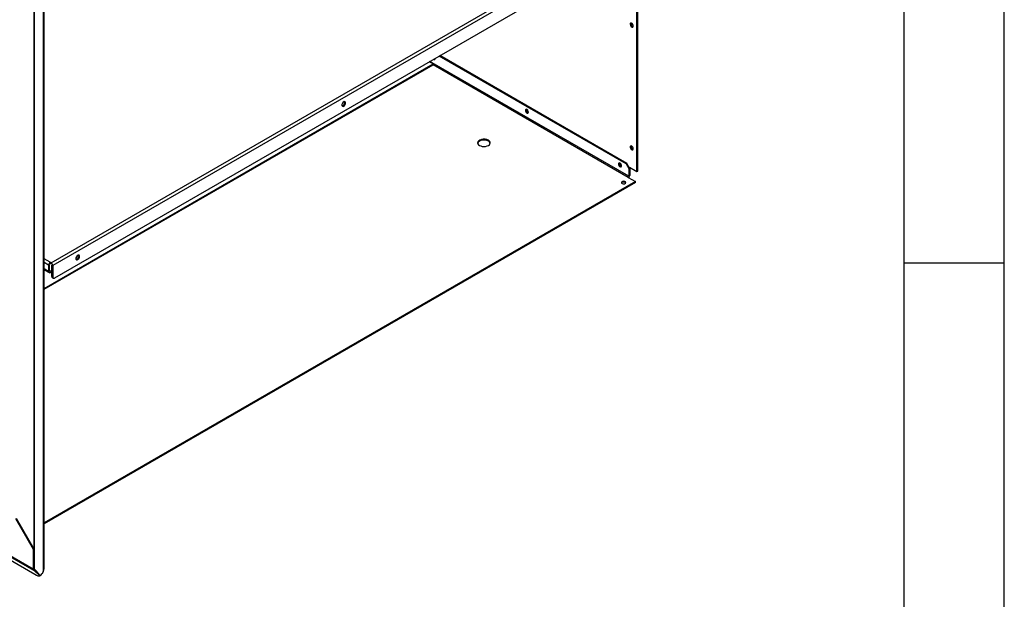
# Model space of a CAD drawing. Extents: x -840 to 840, y -594 to 594.
# Drawn here: x 447 to 840, y -134 to 97 of the extents above; entities that cross this region are included whole.
import ezdxf

# ---------------------------------------------------------------- set-up
doc = ezdxf.new("R2010")
doc.units = 0
doc.layers.add('LINIEWIDOKÓW', color=7, linetype='CONTINUOUS')
doc.layers.add('OBRAMOWANIE', color=196, linetype='CONTINUOUS')

msp = doc.modelspace()

# ---------------------------------------------------------------- linework, layer by layer
at = {"layer": 'LINIEWIDOKÓW', "color": 7, "linetype": 'CONTINUOUS'}
for p, q in [((693.560026, 36.576017), (693.560026, 395.834511)), ((693.842869, 36.739317), (693.842869, 395.997811)), ((453.371312, -122.079627), (453.371312, 260.36737)), ((456.996543, -122.078485), (456.996543, 258.414237)), ((453.143721, 252.45771), (453.143721, -113.985954)), ((460.002657, 0.119443), (692.075102, 134.106533)), ((692.711498, 133.004263), (460.639053, -0.982827)), ((692.004391, 127.207137), (461.346159, -5.963456)), ((689.246675, 39.55623), (614.717621, 82.585599)), ((689.529518, 39.719529), (615.000464, 82.748899)), ((457.16559, -10.091751), (612.242747, 79.442088)), ((457.16559, -10.418349), (612.242747, 79.11549)), ((612.242747, 79.442088), (610.757823, 80.299409)), ((690.307335, 34.698075), (611.040666, 80.462708)), ((612.242747, 79.11549), (612.242747, 79.442088)), ((690.024492, 34.208177), (612.242747, 79.11549)), ((689.246675, 39.55623), (689.529518, 39.719529)), ((689.246675, 39.55623), (690.307335, 37.719112)), ((690.590178, 37.882412), (689.529518, 39.719529)), ((690.590178, 37.882412), (690.307335, 37.719112)), ((690.307335, 37.719112), (690.307335, 34.698075)), ((690.590178, 38.29066), (693.560026, 36.576017)), ((690.590178, 37.882412), (690.590178, 38.29066)), ((690.590178, 34.861374), (690.590178, 37.882412)), ((690.590178, 34.861374), (690.590178, 37.882412)), ((690.873021, 35.024674), (690.873021, 38.127361)), ((693.560026, 36.576017), (693.842869, 36.739317)), ((692.994341, 32.493534), (457.16559, -103.66226)), ((692.994341, 32.166936), (457.16559, -103.988858)), ((690.024492, 34.208177), (692.994341, 32.493534)), ((690.257237, 34.073802), (690.590178, 34.861374)), ((690.590178, 34.861374), (690.873021, 35.024674)), ((692.994341, 32.166936), (692.994341, 32.493534)), ((459.649103, 0.323568), (457.16559, 1.757425)), ((459.012707, -0.778703), (457.16559, 0.287731)), ((459.649103, -0.084681), (459.649103, 0.323568)), ((459.649103, 0.323568), (460.002657, 0.119443)), ((459.012707, -3.391492), (457.16559, -2.325058)), ((457.16559, -2.629442), (459.199103, -3.803491)), ((459.012707, -0.778703), (459.012707, -3.391492)), ((459.36626, -3.187368), (459.36626, -0.574579)), ((459.649103, -3.350667), (459.36626, -3.187368)), ((459.649103, -0.084681), (460.002657, -0.288805)), ((460.285499, -2.983244), (459.649103, -3.350667)), ((459.649103, -3.758915), (460.285499, -3.391492)), ((460.285499, -5.351084), (460.285499, -0.778703)), ((460.639053, -0.982827), (460.639053, -5.555208)), ((460.639053, -5.555208), (460.285499, -5.351084)), ((460.492606, -5.808861), (460.846159, -6.012985)), ((351.308755, -63.745125), (453.137748, -122.536122)), ((452.860878, -122.15092), (351.461766, -63.608114)), ((353.447044, -66.357311), (453.477745, -124.110064)), ((445.78981, -101.901804), (452.860878, -114.149253)), ((446.072653, -101.738505), (453.143721, -113.985954)), ((453.143721, -113.985954), (452.860878, -114.149253)), ((452.860878, -114.149253), (452.860878, -122.15092)), ((453.143721, -113.985954), (453.143721, -121.98762)), ((453.143721, -113.985954), (453.143721, -121.98762)), ((452.860878, -122.15092), (452.921163, -122.409532)), ((452.921163, -122.409532), (453.173185, -122.11575)), ((453.133569, -122.532164), (452.921163, -122.409532)), ((453.385591, -122.238382), (453.133569, -122.532164)), ((455.498134, -124.762642), (453.137748, -122.536122)), ((453.371312, -122.079627), (453.143721, -121.98762)), ((453.173185, -122.11575), (453.385591, -122.238382)), ((453.371312, -122.079627), (455.688699, -124.595539)), ((453.385591, -122.238382), (453.389763, -122.242348)), ((453.389763, -122.242348), (454.391928, -123.187677)), ((455.664252, -124.568998), (455.498134, -124.762642)), ((456.524859, -123.789509), (456.354755, -124.00012)), ((457.166647, -121.867874), (456.996543, -122.078485))]:
    msp.add_line(p, q, dxfattribs=at)
for points in [[(457.16559, -121.869182), (457.16559, 258.62354)], [(456.525505, -123.788709), (456.821704, -123.337306), (457.166647, -121.867874)]]:
    msp.add_lwpolyline(points, dxfattribs=at)
for centre, major_axis, ratio, start_param, end_param in [((691.474061, 94.93511), (0.4375, -0.757772), 0.5773502669, 3.1415926536, 3.9269908111), ((691.474061, 94.93511), (0.4375, -0.757772), 0.5773502669, 3.9269908111, 6.2831853072), ((691.474061, 94.93511), (0.4375, -0.757772), 0.5773502669, 0, 3.1415926536), ((691.756904, 95.098409), (0.4375, -0.757772), 0.5773502669, 3.4707532639, 3.9269908111), ((691.756904, 95.098409), (0.4375, -0.757772), 0.5773502669, 3.9269908111, 5.9540246968), ((612.525472, 82.014258), (0.4375, -0.757772), 0.5773502669, 5.4699830721, 6.2831853072), ((612.808314, 82.177557), (-0.4375, 0.757772), 0.5773502669, 2.3283904185, 2.8124329854), ((612.808314, 82.177557), (0.4375, -0.757772), 0.5773502669, 5.4699830721, 5.9540246969), ((612.525472, 82.014258), (0.4375, -0.757772), 0.5773502669, 0, 0.8132022351), ((613.091157, 82.340857), (-0.4375, 0.757772), 0.5773502669, 2.3283904185, 2.4386082538), ((576.675275, 63.479443), (-0.525, -0.909327), 0.5773502669, 3.1415926536, 6.2831853072), ((576.321722, 63.683567), (0.525, 0.909327), 0.5773502669, 3.48502132, 5.9397566408), ((576.675275, 63.479443), (-0.525, -0.909327), 0.5773502669, 0.7853981693, 3.1415926536), ((576.675275, 63.479443), (-0.525, -0.909327), 0.5773502669, 0, 0.7853981693), ((649.648695, 60.581017), (0.4375, -0.757772), 0.5773502669, 3.1415926536, 6.2831853072), ((649.648695, 60.581017), (0.4375, -0.757772), 0.5773502669, 2.3561944843, 3.1415926536), ((649.931538, 60.744316), (0.4375, -0.757772), 0.5773502669, 3.4707532639, 5.9540246969), ((649.931538, 60.744316), (-0.4375, 0.757772), 0.5773502669, 0.3291619293, 0.7853981575), ((649.931538, 60.744316), (-0.4375, 0.757772), 0.5773502669, 0.7853981575, 2.8124307051), ((650.214381, 60.907616), (-0.4375, 0.757772), 0.5773502669, 0.702985101, 0.7853981575), ((650.214381, 60.907616), (-0.4375, 0.757772), 0.5773502669, 0.7853981575, 2.4386075478), ((649.648695, 60.581017), (0.4375, -0.757772), 0.5773502669, 0, 2.3561944843), ((632.536711, 47.966145), (2.5, 0), 0.5773502737, 0.7853981634, 3.1415926536), ((632.536711, 47.966145), (2.5, 0), 0.5773502737, 3.1415926536, 6.2831853072), ((632.536711, 47.639546), (2.5, 0), 0.5773502737, 0.7853981634, 3.0282128098), ((632.536711, 47.966145), (2.5, 0), 0.5773502737, 0, 0.7853981634), ((632.536711, 47.639546), (2.5, 0), 0.5773502737, 0.1133798438, 0.7853981634), ((691.474061, 45.945316), (0.4375, -0.757772), 0.5773502669, 3.1415926536, 3.9269908111), ((691.474061, 45.945316), (0.4375, -0.757772), 0.5773502669, 3.9269908111, 6.2831853072), ((691.474061, 45.945316), (0.4375, -0.757772), 0.5773502669, 0, 3.1415926536), ((691.756904, 46.108615), (0.4375, -0.757772), 0.5773502669, 3.4707532639, 3.9269908111), ((691.756904, 46.108615), (0.4375, -0.757772), 0.5773502669, 3.9269908111, 5.9540246968), ((686.771919, 39.148051), (0.4375, -0.757772), 0.5773502669, 3.1415926536, 6.2831853072), ((686.771919, 39.148051), (0.4375, -0.757772), 0.5773502669, 2.3561944843, 3.1415926536), ((687.054762, 39.311351), (0.4375, -0.757772), 0.5773502669, 3.4707532638, 5.9540246969), ((687.054762, 39.311351), (0.4375, -0.757772), 0.5773502669, 3.470753264, 5.9540246968), ((687.337604, 39.47465), (0.4375, -0.757772), 0.5773502669, 3.8445773449, 5.5802006158), ((686.771919, 39.148051), (0.4375, -0.757772), 0.5773502669, 0, 2.3561944843), ((688.221129, 32.146566), (-0.875, 0), 0.5773502737, 3.1415926536, 6.2831853072), ((688.221129, 32.146566), (-0.875, 0), 0.5773502737, 0, 0.7853981634), ((688.221129, 31.819967), (-0.875, 0), 0.5773502737, 3.4707532579, 5.9540247029), ((688.221129, 32.146566), (-0.875, 0), 0.5773502737, 0.7853981634, 3.1415926536), ((459.649103, -0.411279), (0.45, 0.779423), 0.5773502669, 0.7853981693, 2.3561944961), ((460.002657, -0.615403), (-0.45, 0.779423), 0.5773502669, 3.9269908111, 5.4977871379), ((470.609178, 2.242256), (-0.525, -0.909327), 0.5773502669, 3.1415926536, 6.2831853072), ((470.255625, 2.44638), (0.525, 0.909327), 0.5773502669, 3.48502132, 5.9397566408), ((470.609178, 2.242256), (-0.525, -0.909327), 0.5773502669, 0, 0.7853981693), ((470.609178, 2.242256), (-0.525, -0.909327), 0.5773502669, 0.7853981693, 3.1415926536), ((459.649103, -3.024068), (0.45, 0.779423), 0.5773502669, 2.3561944961, 3.1415926536), ((459.649103, -3.024068), (0.45, 0.779423), 0.5773502669, 3.1415926536, 3.9269908229), ((460.992606, -4.942835), (0.5, 0.866025), 0.5773502669, 2.3561944961, 3.1415926536), ((461.346159, -5.146959), (-0.5, -0.866025), 0.5773502669, 5.4977871497, 6.2831853072), ((461.346159, -5.146959), (-0.5, -0.866025), 0.5773502669, 0, 0.7853981693), ((453.641778, -121.948575), (0.742561, -0.775462), 0.7193413008, 4.7776499279, 4.7830168411), ((451.872646, -121.399249), (3.794949, -3.255512), 0.2523113153, 5.3517145582, 6.130224678), ((452.465004, -120.858491), (3.889751, -3.14163), 0.7399972065, 6.0425703679, 6.2831853072), ((452.465004, -120.858491), (3.889751, -3.14163), 0.7399972065, 0, 0.538706324)]:
    msp.add_ellipse(centre, major_axis=major_axis, ratio=ratio, start_param=start_param, end_param=end_param, dxfattribs=at)
at = {"layer": 'OBRAMOWANIE', "color": 7, "linetype": 'CONTINUOUS'}
msp.add_line((840, 0), (800, 0), dxfattribs=at)
msp.add_lwpolyline([(-800, -594), (-840, -594), (840, -594), (840, 594), (-840, 594)], dxfattribs=at)
msp.add_lwpolyline([(800, -554), (-800, -554), (-800, 554), (800, 554)], close=True, dxfattribs=at)

doc.saveas('drawing.dxf')
